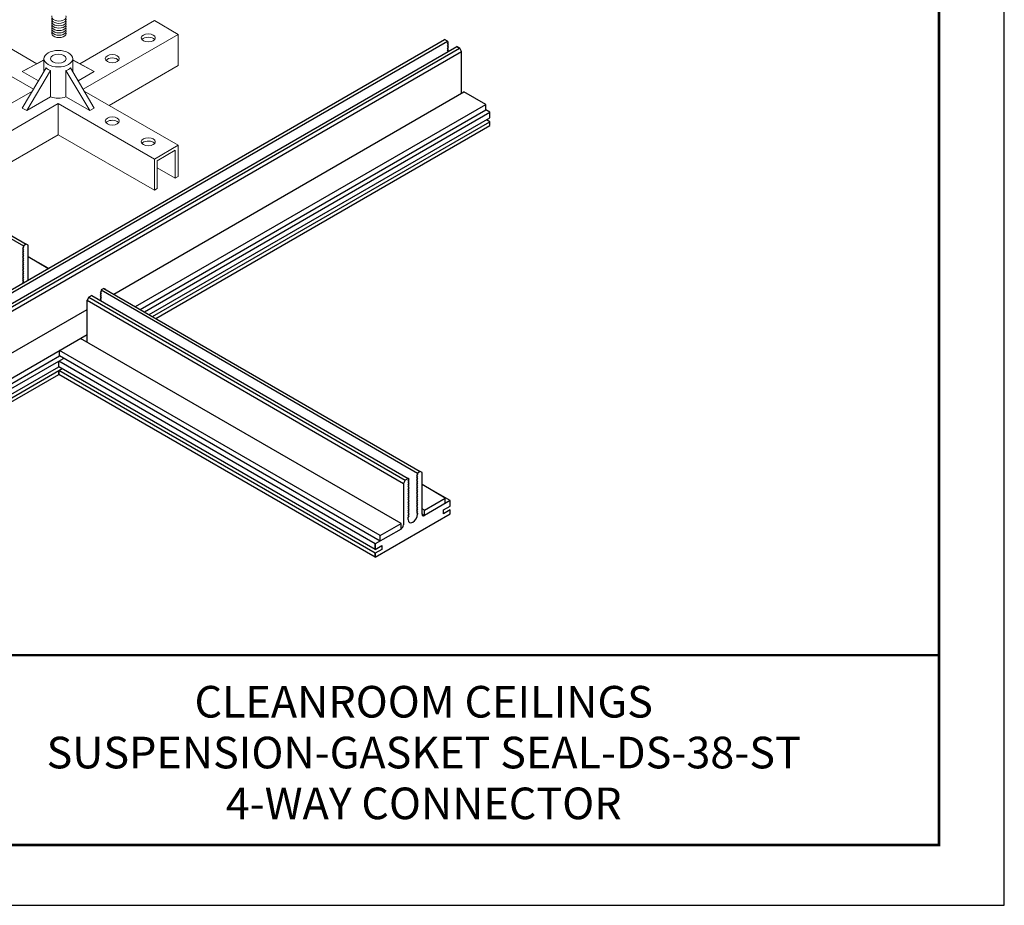
# Model space of a CAD drawing. Units: inches. Extents: x 3 to 259, y 3 to 12.
# Drawn here: x 34 to 40, y 3 to 9 of the extents above; entities that cross this region are included whole.
import ezdxf
from ezdxf.enums import TextEntityAlignment as Align

# ---------------------------------------------------------------- set-up
doc = ezdxf.new("R2010")
doc.units = ezdxf.units.IN
doc.header["$MEASUREMENT"] = 0
doc.layers.get('0').update_dxf_attribs({"linetype": 'CONTINUOUS'})
doc.layers.get('Defpoints').update_dxf_attribs({"color": 9, "linetype": 'CONTINUOUS'})
doc.layers.add('DETAIL', color=1, linetype='CONTINUOUS')
doc.layers.add('TEXT', color=3, linetype='CONTINUOUS')
doc.styles.add('STD', font='arial.ttf')

# ---------------------------------------------------------------- blocks, each defined once
blk = doc.blocks.new('TBLOCK_V9WS')
at = {"style": 'STD', "flags": 4}
for tag, p in [('WEB_TITLE1', (-3.0535, 0.9427)), ('DESCRIPTION', (-3.0535, 0.6415)), ('WEB_TITLE3', (-3.0535, 0.3403))]:
    blk.add_attdef(tag, text='', height=0.1875, dxfattribs=at).set_placement(p, align=Align.TOP_CENTER)
blk = doc.blocks.new('WEB00256')
at = {"color": 1}
for p, q in [((2.8329, 1.084), (7.2753, 3.6489)), ((2.8608, 1.0808), (7.2921, 3.6392)), ((7.2921, 3.6392), (7.2753, 3.6489)), ((7.2981, 3.6292), (7.2921, 3.6392)), ((7.2921, 3.6263), (7.2981, 3.6292)), ((7.2981, 3.6163), (7.2921, 3.6263)), ((2.9168, 1.0485), (7.348, 3.6069)), ((2.9331, 1.0391), (7.3644, 3.5974)), ((2.9447, 1.0194), (7.376, 3.5778)), ((7.2921, 3.6133), (7.2981, 3.6163)), ((7.2981, 3.6034), (7.2921, 3.6133)), ((7.2921, 3.6004), (7.2981, 3.6034)), ((7.2981, 3.5905), (7.2921, 3.6004)), ((7.2921, 3.5875), (7.2981, 3.5905)), ((7.2979, 3.5779), (7.2921, 3.5875)), ((7.3648, 3.5972), (7.348, 3.6069)), ((7.348, 3.6069), (7.3644, 3.5974)), ((7.376, 3.5778), (7.3648, 3.5972)), ((7.376, 3.3304), (7.376, 3.5778)), ((2.9051, 3.5119), (4.7795, 2.4256)), ((2.9331, 3.5151), (4.7962, 2.4353)), ((5.3145, 2.1402), (7.39, 3.3385)), ((7.5193, 3.2639), (7.39, 3.3385)), ((5.4436, 2.0654), (7.5193, 3.2639)), ((5.4715, 2.0493), (7.5193, 3.2316)), ((5.496, 2.0351), (7.5438, 3.2174)), ((7.5193, 3.2316), (7.5193, 3.2639)), ((7.5438, 3.2174), (7.5193, 3.2316)), ((7.5438, 3.1851), (7.5438, 3.2174)), ((5.5239, 2.0189), (7.5438, 3.1851)), ((5.544, 2.0073), (7.5438, 3.1618)), ((7.5438, 3.1618), (7.5237, 3.1735)), ((7.5438, 3.1386), (7.5438, 3.1618)), ((5.5641, 1.9956), (7.5438, 3.1386)), ((4.7795, 2.4192), (4.7735, 2.4093)), ((4.7735, 2.4093), (4.7795, 2.4064)), ((4.7795, 2.4064), (4.7735, 2.3965)), ((4.7735, 2.3965), (4.7795, 2.3935)), ((4.7795, 2.3935), (4.7735, 2.3836)), ((4.7962, 2.4353), (4.7795, 2.4256)), ((4.7795, 2.4256), (4.7795, 2.4192)), ((4.8073, 2.4289), (4.7962, 2.4353)), ((4.8073, 2.2239), (4.8073, 2.4289)), ((4.7735, 2.3836), (4.7795, 2.3807)), ((4.7795, 2.3807), (4.7735, 2.3708)), ((4.7735, 2.3708), (4.7795, 2.3678)), ((4.7795, 2.3678), (4.7735, 2.358)), ((4.7735, 2.358), (4.7795, 2.355)), ((4.7795, 2.355), (4.7735, 2.3451)), ((4.7735, 2.3451), (4.7795, 2.3422)), ((4.7795, 2.3422), (4.7735, 2.3323)), ((4.9265, 2.2928), (4.8073, 2.3617)), ((4.925, 2.2919), (4.8073, 2.36)), ((4.7735, 2.3323), (4.7795, 2.3293)), ((4.7795, 2.3293), (4.7735, 2.3194)), ((4.7735, 2.3194), (4.7795, 2.3165)), ((4.7795, 2.3165), (4.7735, 2.3066)), ((4.7735, 2.3066), (4.7795, 2.3036)), ((4.7795, 2.3036), (4.7735, 2.2937)), ((4.7735, 2.2937), (4.7795, 2.2908)), ((4.7795, 2.2908), (4.7735, 2.2809)), ((4.7735, 2.2809), (4.7795, 2.2779)), ((4.7795, 2.2779), (4.7735, 2.2681)), ((4.7735, 2.2681), (4.7795, 2.2651)), ((4.7795, 2.2651), (4.7735, 2.2552)), ((4.7735, 2.2552), (4.7795, 2.2523)), ((4.7795, 2.2523), (4.7735, 2.2424)), ((4.7735, 2.2424), (4.7795, 2.2394)), ((4.7795, 2.2394), (4.7735, 2.2295)), ((4.7735, 2.2295), (4.7795, 2.2266)), ((4.7795, 2.2266), (4.7735, 2.2167)), ((4.7735, 2.2167), (4.7795, 2.2137)), ((4.7795, 2.2137), (4.774, 2.2047)), ((5.2563, 2.1739), (5.2396, 2.1643)), ((5.2396, 2.1643), (5.2396, 2.1578)), ((5.2403, 2.1647), (7.1145, 1.0784)), ((5.2563, 2.1739), (7.1313, 1.0879)), ((5.2674, 2.1675), (5.2563, 2.1739)), ((5.1673, 2.1225), (5.1562, 2.1033)), ((5.1562, 1.855), (5.1562, 2.1033)), ((5.1562, 2.1033), (7.0311, 1.0174)), ((5.184, 2.1322), (5.1673, 2.1225)), ((5.1675, 2.1226), (7.0422, 1.0366)), ((5.184, 2.1322), (7.0589, 1.0462)), ((5.2396, 2.1578), (5.2336, 2.148)), ((5.2336, 2.148), (5.2396, 2.145)), ((5.2396, 2.145), (5.2336, 2.1351)), ((5.2336, 2.1351), (5.2396, 2.1322)), ((5.2396, 2.1322), (5.2336, 2.1223)), ((5.2336, 2.1223), (5.2396, 2.1193)), ((5.2396, 2.1193), (5.2336, 2.1094)), ((5.2336, 2.1094), (5.2396, 2.1065)), ((5.2396, 2.1065), (5.2367, 2.1016)), ((2.9587, 0.7801), (5.1562, 2.0488)), ((3.088, 0.7055), (5.1562, 1.8995)), ((7.0172, 0.7796), (5.1177, 1.8773)), ((3.088, 0.6732), (4.9933, 1.7732)), ((4.9884, 1.742), (5.0178, 1.759)), ((6.8937, 0.7083), (4.9933, 1.8055)), ((4.9933, 1.7732), (4.9933, 1.8055)), ((6.8937, 0.676), (4.9933, 1.7732)), ((3.1125, 0.659), (4.9884, 1.742)), ((3.1125, 0.6267), (4.9884, 1.7097)), ((6.8642, 0.659), (4.9884, 1.742)), ((4.9884, 1.7097), (4.9884, 1.742)), ((6.8642, 0.6267), (4.9884, 1.7097)), ((4.9884, 1.6865), (5.0085, 1.6981)), ((3.1125, 0.6035), (4.9884, 1.6865)), ((3.1125, 0.5802), (4.9884, 1.6632)), ((6.8642, 0.6038), (4.9884, 1.6865)), ((4.9884, 1.6632), (4.9884, 1.6865)), ((4.9884, 1.6865), (4.9884, 1.6632)), ((6.8642, 0.5802), (4.9884, 1.6632)), ((7.1145, 1.0719), (7.1085, 1.062)), ((7.1085, 1.062), (7.1145, 1.0591)), ((7.1145, 1.0591), (7.1085, 1.0492)), ((7.1312, 1.088), (7.1145, 1.0784)), ((7.1145, 1.0784), (7.1145, 1.0719)), ((7.1423, 1.0816), (7.1312, 1.088)), ((7.1423, 0.8356), (7.1423, 1.0816)), ((7.0422, 1.0366), (7.0311, 1.0174)), ((7.0311, 1.0174), (7.0311, 0.7714)), ((7.0589, 1.0462), (7.0422, 1.0366)), ((7.0649, 1.0433), (7.0589, 1.0462)), ((7.0589, 1.0334), (7.0649, 1.0433)), ((7.0649, 1.0305), (7.0589, 1.0334)), ((7.0589, 1.0206), (7.0649, 1.0305)), ((7.0649, 1.0176), (7.0589, 1.0206)), ((7.0589, 1.0077), (7.0649, 1.0176)), ((7.0649, 1.0048), (7.0589, 1.0077)), ((7.0589, 0.9949), (7.0649, 1.0048)), ((7.0649, 0.9919), (7.0589, 0.9949)), ((7.1085, 1.0492), (7.1145, 1.0462)), ((7.1145, 1.0462), (7.1085, 1.0364)), ((7.1085, 1.0364), (7.1145, 1.0334)), ((7.1145, 1.0334), (7.1085, 1.0235)), ((7.1085, 1.0235), (7.1145, 1.0206)), ((7.1145, 1.0206), (7.1085, 1.0107)), ((7.1085, 1.0107), (7.1145, 1.0077)), ((7.1145, 1.0077), (7.1085, 0.9978)), ((7.1085, 0.9978), (7.1145, 0.9949)), ((7.1145, 0.9949), (7.1085, 0.985)), ((7.3091, 0.9159), (7.1423, 1.0123)), ((7.2797, 0.9312), (7.1423, 1.0106)), ((7.0589, 0.982), (7.0649, 0.9919)), ((7.0649, 0.9791), (7.0589, 0.982)), ((7.0589, 0.9692), (7.0649, 0.9791)), ((7.0649, 0.9662), (7.0589, 0.9692)), ((7.0589, 0.9563), (7.0649, 0.9662)), ((7.0649, 0.9534), (7.0589, 0.9563)), ((7.0589, 0.9435), (7.0649, 0.9534)), ((7.0649, 0.9405), (7.0589, 0.9435)), ((7.0589, 0.9307), (7.0649, 0.9405)), ((7.1085, 0.985), (7.1145, 0.982)), ((7.1145, 0.982), (7.1085, 0.9721)), ((7.1085, 0.9721), (7.1145, 0.9692)), ((7.1145, 0.9692), (7.1085, 0.9593)), ((7.1085, 0.9593), (7.1145, 0.9563)), ((7.1145, 0.9563), (7.1085, 0.9465)), ((7.1085, 0.9465), (7.1145, 0.9435)), ((7.1145, 0.9435), (7.1085, 0.9336)), ((7.0649, 0.9277), (7.0589, 0.9307)), ((7.0589, 0.9178), (7.0649, 0.9277)), ((7.0649, 0.9149), (7.0589, 0.9178)), ((7.0589, 0.905), (7.0649, 0.9149)), ((7.0649, 0.902), (7.0589, 0.905)), ((7.0589, 0.8921), (7.0649, 0.902)), ((7.0649, 0.8892), (7.0589, 0.8921)), ((7.0589, 0.8793), (7.0649, 0.8892)), ((7.0649, 0.8763), (7.0589, 0.8793)), ((7.0589, 0.8664), (7.0649, 0.8763)), ((7.1085, 0.9336), (7.1145, 0.9307)), ((7.1145, 0.9307), (7.1085, 0.9208)), ((7.1085, 0.9208), (7.1145, 0.9178)), ((7.1145, 0.9178), (7.1085, 0.9079)), ((7.1085, 0.9079), (7.1145, 0.905)), ((7.1145, 0.905), (7.1085, 0.8951)), ((7.1085, 0.8951), (7.1145, 0.8921)), ((7.1145, 0.8921), (7.1085, 0.8822)), ((7.1085, 0.8822), (7.1145, 0.8793)), ((7.1145, 0.8793), (7.1085, 0.8694)), ((7.1562, 0.8599), (7.2797, 0.9312)), ((7.3091, 0.9159), (7.1562, 0.8276)), ((7.2691, 0.8607), (7.3091, 0.8838)), ((7.2797, 0.8989), (7.2797, 0.9312)), ((7.3091, 0.8838), (7.3091, 0.9159)), ((6.8642, 0.5807), (7.3091, 0.8375)), ((7.0649, 0.8635), (7.0589, 0.8664)), ((7.0589, 0.8536), (7.0649, 0.8635)), ((7.0649, 0.8506), (7.0589, 0.8536)), ((7.0589, 0.8407), (7.0649, 0.8506)), ((7.0649, 0.8378), (7.0589, 0.8407)), ((7.0589, 0.8279), (7.0649, 0.8378)), ((7.0649, 0.8249), (7.0589, 0.8279)), ((7.0589, 0.8151), (7.0649, 0.8249)), ((7.1085, 0.8694), (7.1145, 0.8664)), ((7.1145, 0.8664), (7.1085, 0.8565)), ((7.1085, 0.8565), (7.1145, 0.8536)), ((7.1145, 0.8536), (7.1085, 0.8437)), ((7.1085, 0.8437), (7.1145, 0.8407)), ((7.1145, 0.8407), (7.1145, 0.8356)), ((7.1562, 0.8599), (7.1423, 0.8679)), ((7.1562, 0.8276), (7.1423, 0.8356)), ((7.1562, 0.8276), (7.1562, 0.8599)), ((7.2691, 0.8375), (7.2691, 0.8607)), ((7.3091, 0.8607), (7.2691, 0.8375)), ((7.3091, 0.8375), (7.3091, 0.8607)), ((6.8937, 0.7083), (7.0172, 0.7796)), ((7.0172, 0.7473), (7.0172, 0.7796)), ((7.0589, 0.8035), (7.0589, 0.8151)), ((7.0172, 0.7473), (6.8642, 0.659)), ((6.8937, 0.676), (6.8937, 0.7083)), ((6.8642, 0.6267), (6.8642, 0.659)), ((6.8642, 0.659), (6.8642, 0.6269)), ((6.8642, 0.6269), (6.9043, 0.65)), ((6.9043, 0.65), (6.9043, 0.6269)), ((6.9043, 0.6269), (6.8642, 0.6038)), ((6.8642, 0.6038), (6.8642, 0.5807)), ((6.8642, 0.5802), (6.8642, 0.6035))]:
    blk.add_line(p, q, dxfattribs=at)
for centre, major_axis, start_param, end_param in [((7.0867, 0.8196), (-0.0197, -0.0341), 5.497343, 8.638935), ((7.1562, 0.8436), (-0.0098, -0.017), 5.497343, 7.068139), ((7.0172, 0.7634), (-0.0098, -0.017), 7.068139, 8.638935)]:
    blk.add_ellipse(centre, major_axis=major_axis, ratio=0.57735, start_param=start_param, end_param=end_param, dxfattribs=at)
at = {"layer": 'DETAIL', "linetype": 'Continuous', "lineweight": 0, "extrusion": (2.77556e-16, 0.816497, 0.57735)}
for p, q in [((4.8589, 3.5052), (4.4167, 3.7605)), ((5.1135, 3.5052), (5.5557, 3.7605)), ((5.6965, 3.6792), (5.5557, 3.7605)), ((4.839, 3.3542), (4.276, 3.6792)), ((5.1335, 3.3542), (5.6965, 3.6792)), ((5.6965, 3.4945), (5.6965, 3.6792)), ((4.901, 3.5265), (4.7729, 3.4582)), ((4.901, 3.5277), (4.7996, 3.4736)), ((4.901, 3.4589), (4.901, 3.5351)), ((5.0715, 3.4589), (5.0715, 3.5351)), ((5.0715, 3.5277), (5.1729, 3.4736)), ((5.0715, 3.5265), (5.1995, 3.4582)), ((4.9141, 3.481), (4.7729, 3.2427)), ((4.7729, 3.4582), (4.7996, 3.4736)), ((4.7729, 3.4582), (4.8681, 3.4033)), ((4.9408, 3.4656), (4.7996, 3.2273)), ((4.9408, 3.4656), (4.9408, 3.3088)), ((5.0317, 3.4656), (5.1729, 3.2273)), ((5.0317, 3.4656), (5.0317, 3.3088)), ((5.0583, 3.481), (5.1995, 3.2427)), ((5.1995, 3.4582), (5.1044, 3.4033)), ((5.1729, 3.4736), (5.1995, 3.4582)), ((5.287, 3.2581), (5.6965, 3.4945)), ((4.276, 3.0216), (4.8323, 3.3428)), ((5.6965, 3.0216), (5.1402, 3.3428)), ((4.4167, 2.9404), (4.9862, 3.2691)), ((4.9408, 3.3088), (4.7996, 3.2273)), ((5.5557, 2.9404), (4.9862, 3.2691)), ((4.9862, 3.2691), (4.9862, 3.0844)), ((5.1729, 3.2273), (5.0317, 3.3088)), ((4.7729, 3.2427), (4.7996, 3.2273)), ((5.1729, 3.2273), (5.1995, 3.2427)), ((4.4167, 2.7556), (4.9862, 3.0844)), ((5.5557, 2.7556), (4.9862, 3.0844)), ((5.6965, 3.0216), (5.5557, 2.9404)), ((5.5728, 2.9305), (5.6794, 2.9921)), ((5.6794, 2.9921), (5.6794, 2.8271)), ((5.6965, 2.8369), (5.6965, 3.0216)), ((5.5557, 2.9404), (5.5557, 2.7556)), ((5.5728, 2.7655), (5.5728, 2.9305)), ((5.6794, 2.8271), (5.5728, 2.8886)), ((5.6794, 2.8271), (5.6965, 2.8369)), ((5.5557, 2.7556), (5.5728, 2.7655))]:
    blk.add_line(p, q, dxfattribs=at)
at = {"layer": 'DETAIL', "linetype": 'Continuous', "lineweight": 0}
for centre, major_axis, ratio, start_param, end_param in [((4.9899, 3.7829), (-0.043, 0), 0.57735, -0.286757, 3.428349), ((4.9899, 3.7689), (-0.043, 0), 0.57735, -0.286757, 3.428349), ((4.9899, 3.7548), (-0.043, 0), 0.57735, -0.286757, 3.428349), ((4.9899, 3.7408), (-0.043, 0), 0.57735, -0.286757, 3.428349), ((4.9899, 3.7267), (-0.043, 0), 0.57735, -0.286757, 3.428349), ((4.9899, 3.7127), (-0.043, 0), 0.57735, -0.286757, 3.428349), ((4.9899, 3.6986), (-0.043, 0), 0.57735, -0.286757, 3.428349), ((4.9899, 3.6846), (-0.043, 0), 0.57735, -0.286757, 3.428349), ((5.5195, 3.6386), (-0.0415, 0), 0.57735, 3.565591, 5.859187), ((5.3062, 3.5154), (-0.0415, 0), 0.57735, 3.565591, 5.859187), ((4.9862, 3.5725), (-0.0609, -0.1014), 0.588469, 6.070213, 6.516382), ((4.9862, 3.5725), (0.0609, -0.1014), 0.588469, 6.049988, 6.496158), ((4.9862, 3.3504), (-0.0852, 0), 0.57735, 1.008483, 2.13311), ((5.3062, 3.146), (-0.0415, 0), 0.57735, 3.926991, 5.859187), ((5.3062, 3.146), (-0.0415, 0), 0.57735, 3.565591, 3.926991), ((5.5195, 3.0229), (-0.0415, 0), 0.57735, 3.926991, 5.859187), ((5.5195, 3.0229), (-0.0415, 0), 0.57735, 3.565591, 3.926991)]:
    blk.add_ellipse(centre, major_axis=major_axis, ratio=ratio, start_param=start_param, end_param=end_param, dxfattribs=at)
for centre, major_axis in [((5.5195, 3.6583), (0.0415, 0)), ((4.9862, 3.5351), (-0.0852, 0)), ((4.9862, 3.5351), (-0.0468, 0)), ((5.3062, 3.5351), (0.0415, 0)), ((5.3062, 3.1657), (-0.0415, 0)), ((5.5195, 3.0426), (-0.0415, 0))]:
    blk.add_ellipse(centre, major_axis=major_axis, ratio=0.57735, dxfattribs=at)

msp = doc.modelspace()

# ---------------------------------------------------------------- linework, layer by layer
at = {"const_width": 0.0156}
msp.add_lwpolyline([(39.1203, 3.7459), (28.9153, 3.7459), (28.9153, 11.5107), (39.1203, 11.5107)], close=True, dxfattribs=at)
msp.add_lwpolyline([(28.9153, 4.8709), (39.1203, 4.8709)], dxfattribs=at)
at = {"color": 254}
msp.add_lwpolyline([(33.009, 4.8709), (39.1203, 4.8709), (39.1203, 3.7459), (33.009, 3.7459)], close=True, dxfattribs=at)
at = {"layer": 'Defpoints'}
msp.add_lwpolyline([(28.5278, 3.3883), (39.5078, 3.3883), (39.5078, 11.8683), (28.5278, 11.8683)], close=True, dxfattribs=at)

# ---------------------------------------------------------------- block references
msp.add_blockref('WEB00256', (28.9153, 4.8709))
at = {"layer": 'TEXT'}
ref = msp.add_blockref('TBLOCK_V9WS', (39.1203, 3.7459), dxfattribs=at)
ref.add_attrib('WEB_TITLE1', 'CLEANROOM CEILINGS', dxfattribs={"layer": '0', "height": 0.1875, "style": 'STD'}).set_placement((36.0668, 4.6886), align=Align.TOP_CENTER)
ref.add_attrib('WEB_TITLE2', 'SUSPENSION-GASKET SEAL-DS-38-ST', dxfattribs={"layer": '0', "height": 0.1875, "style": 'STD'}).set_placement((36.0668, 4.3874), align=Align.TOP_CENTER)
ref.add_attrib('WEB_TITLE3', '4-WAY CONNECTOR', dxfattribs={"layer": '0', "height": 0.1875, "style": 'STD'}).set_placement((36.0668, 4.0862), align=Align.TOP_CENTER)

doc.saveas('drawing.dxf')
